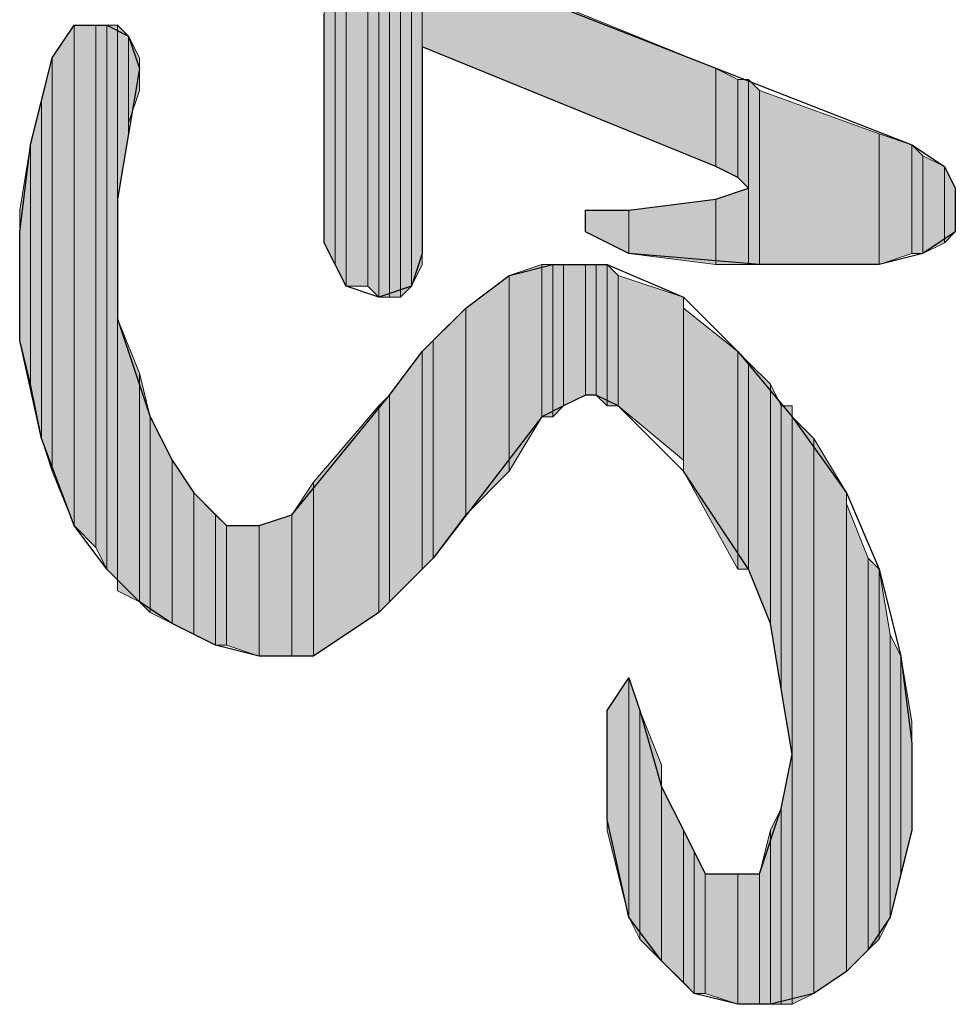
# Model space of a CAD drawing. Units: inches. Extents: x 0.3 to 20.7, y 0.5 to 29.2.
# Drawn here: x 19.7 to 20.1, y 23.2 to 23.6 of the extents above; entities that cross this region are included whole.
import ezdxf

# ---------------------------------------------------------------- set-up
doc = ezdxf.new("R2010")
doc.units = ezdxf.units.IN
doc.header["$MEASUREMENT"] = 0
doc.layers.add('Layer 1', color=7, linetype='Continuous')

msp = doc.modelspace()

# ---------------------------------------------------------------- hatches: boundary and pattern name
at = {"layer": 'Layer 1', "true_color": 0xffffff}
for points in [[(19.84163, 23.5077), (19.8501, 23.5077), (19.8501, 23.88023)], [(19.84163, 23.5077), (19.84163, 23.87176), (19.8501, 23.88023)], [(19.8501, 23.5077), (19.85433, 23.50346), (19.85433, 23.88023)], [(19.8501, 23.5077), (19.8501, 23.88023), (19.85433, 23.88023)], [(19.85433, 23.50346), (19.85857, 23.50346), (19.85857, 23.88023)], [(19.85433, 23.50346), (19.85433, 23.88023), (19.85857, 23.88023)], [(19.8374, 23.51617), (19.84163, 23.5077), (19.84163, 23.87176)], [(19.8374, 23.51617), (19.8374, 23.87176), (19.84163, 23.87176)], [(19.83316, 23.52463), (19.8374, 23.51617), (19.8374, 23.8379)], [(19.83316, 23.52463), (19.83316, 23.8379), (19.8374, 23.8379)], [(19.85857, 23.50346), (19.85857, 23.7744), (19.8628, 23.76593)], [(19.85857, 23.50346), (19.8628, 23.50346), (19.8628, 23.76593)], [(19.8628, 23.50346), (19.8628, 23.76593), (19.86703, 23.75746)], [(19.8628, 23.50346), (19.86703, 23.5077), (19.86703, 23.75746)], [(19.86703, 23.5077), (19.87127, 23.51617), (19.87127, 23.63893)], [(19.86703, 23.5077), (19.86703, 23.63893), (19.87127, 23.63893)], [(19.87127, 23.60083), (19.87127, 23.63893), (19.98557, 23.59236)], [(19.72733, 23.43573), (19.7358, 23.41457), (19.7358, 23.6093)], [(19.72733, 23.43573), (19.72733, 23.5966), (19.7358, 23.6093)], [(19.7358, 23.41457), (19.74426, 23.4061), (19.74426, 23.6093)], [(19.7358, 23.41457), (19.7358, 23.6093), (19.74426, 23.6093)], [(19.74426, 23.4061), (19.7485, 23.39763), (19.7485, 23.6093)], [(19.74426, 23.4061), (19.74426, 23.6093), (19.7485, 23.6093)], [(19.7485, 23.39763), (19.75273, 23.3934), (19.75273, 23.6093)], [(19.7485, 23.39763), (19.7485, 23.6093), (19.75273, 23.6093)], [(19.75273, 23.54156), (19.75273, 23.6093), (19.75697, 23.60506)], [(19.75273, 23.54156), (19.75697, 23.56697), (19.75697, 23.60506)], [(19.75697, 23.5712), (19.75697, 23.60506), (19.7612, 23.5966)], [(19.87127, 23.60083), (19.98557, 23.55426), (19.98557, 23.59236)], [(19.7231, 23.44843), (19.72733, 23.43573), (19.72733, 23.5966)], [(19.7231, 23.44843), (19.7231, 23.57967), (19.72733, 23.5966)], [(19.75697, 23.5712), (19.7612, 23.5839), (19.7612, 23.5966)], [(19.98557, 23.55426), (19.98557, 23.59236), (19.99403, 23.58813)], [(19.98557, 23.55426), (19.99403, 23.55003), (19.99403, 23.58813)], [(19.99403, 23.55003), (19.99826, 23.5458), (19.99826, 23.58813)], [(19.99403, 23.55003), (19.99403, 23.58813), (19.99826, 23.58813)], [(19.99826, 23.51617), (19.99826, 23.58813), (20.0025, 23.5839)], [(19.99826, 23.51617), (20.0025, 23.51617), (20.0025, 23.5839)], [(20.0025, 23.51617), (20.0025, 23.5839), (20.04906, 23.56697)], [(19.71887, 23.4696), (19.7231, 23.44843), (19.7231, 23.57967)], [(19.71887, 23.4696), (19.71887, 23.56273), (19.7231, 23.57967)], [(20.0025, 23.51617), (20.04906, 23.51617), (20.04906, 23.56697)], [(20.04906, 23.51617), (20.04906, 23.56697), (20.06176, 23.56273)], [(19.71463, 23.48653), (19.71887, 23.4696), (19.71887, 23.56273)], [(19.71463, 23.48653), (19.71463, 23.53733), (19.71887, 23.56273)], [(20.04906, 23.51617), (20.06176, 23.5204), (20.06176, 23.56273)], [(20.06176, 23.5204), (20.06176, 23.56273), (20.066, 23.5585)], [(20.06176, 23.5204), (20.066, 23.5204), (20.066, 23.5585)], [(20.066, 23.5204), (20.066, 23.5585), (20.07447, 23.55426)], [(20.066, 23.5204), (20.07447, 23.52463), (20.07447, 23.55426)], [(20.07447, 23.52463), (20.07447, 23.55426), (20.0787, 23.5458)], [(19.98557, 23.51617), (19.99826, 23.51617), (19.99826, 23.5458)], [(19.98557, 23.51617), (19.98557, 23.54156), (19.99826, 23.5458)], [(20.07447, 23.52463), (20.0787, 23.52887), (20.0787, 23.5458)], [(19.9517, 23.5204), (19.98557, 23.51617), (19.98557, 23.54156)], [(19.9517, 23.5204), (19.9517, 23.53733), (19.98557, 23.54156)], [(19.93477, 23.52887), (19.9517, 23.5204), (19.9517, 23.53733)], [(19.93477, 23.52887), (19.93477, 23.53733), (19.9517, 23.53733)], [(19.90513, 23.43573), (19.91783, 23.4569), (19.91783, 23.51617)], [(19.90513, 23.43573), (19.90513, 23.51193), (19.91783, 23.51617)], [(19.91783, 23.4569), (19.92207, 23.4569), (19.92207, 23.51617)], [(19.91783, 23.4569), (19.91783, 23.51617), (19.92207, 23.51617)], [(19.92207, 23.4569), (19.9263, 23.46113), (19.9263, 23.51617)], [(19.92207, 23.4569), (19.92207, 23.51617), (19.9263, 23.51617)], [(19.9263, 23.46113), (19.93477, 23.46537), (19.93477, 23.51617)], [(19.9263, 23.46113), (19.9263, 23.51617), (19.93477, 23.51617)], [(19.93477, 23.46537), (19.939, 23.46537), (19.939, 23.51617)], [(19.93477, 23.46537), (19.93477, 23.51617), (19.939, 23.51617)], [(19.939, 23.46537), (19.94323, 23.46113), (19.94323, 23.51617)], [(19.939, 23.46537), (19.939, 23.51617), (19.94323, 23.51617)], [(19.94323, 23.46113), (19.94323, 23.51617), (19.94746, 23.51193)], [(19.8882, 23.4188), (19.90513, 23.43573), (19.90513, 23.51193)], [(19.8882, 23.4188), (19.8882, 23.49923), (19.90513, 23.51193)], [(19.94323, 23.46113), (19.94746, 23.46113), (19.94746, 23.51193)], [(19.94746, 23.46113), (19.94746, 23.51193), (19.97287, 23.50346)], [(19.94746, 23.46113), (19.97287, 23.43996), (19.97287, 23.50346)], [(19.8755, 23.40186), (19.8882, 23.4188), (19.8882, 23.49923)], [(19.8755, 23.40186), (19.8755, 23.48653), (19.8882, 23.49923)], [(19.97287, 23.43573), (19.97287, 23.49923), (19.99403, 23.4823)], [(19.75273, 23.38916), (19.75273, 23.495), (19.7612, 23.47383)], [(19.87127, 23.39763), (19.8755, 23.40186), (19.8755, 23.48653)], [(19.87127, 23.39763), (19.87127, 23.4823), (19.8755, 23.48653)], [(19.85857, 23.38493), (19.87127, 23.39763), (19.87127, 23.4823)], [(19.85857, 23.38493), (19.85857, 23.46537), (19.87127, 23.4823)], [(19.97287, 23.43573), (19.99403, 23.39763), (19.99403, 23.4823)], [(19.99403, 23.39763), (19.99403, 23.4823), (19.99826, 23.47807)], [(19.99403, 23.39763), (19.99826, 23.39763), (19.99826, 23.47807)], [(19.99826, 23.39763), (19.99826, 23.47807), (20.00673, 23.4696)], [(19.75273, 23.38916), (19.7612, 23.38493), (19.7612, 23.47383)], [(19.7612, 23.38493), (19.7612, 23.47383), (19.76543, 23.4569)], [(19.99826, 23.39763), (20.00673, 23.37647), (20.00673, 23.4696)], [(20.00673, 23.37647), (20.00673, 23.4696), (20.01096, 23.46113)], [(19.85433, 23.3807), (19.85857, 23.38493), (19.85857, 23.46537)], [(19.85433, 23.3807), (19.85433, 23.46113), (19.85857, 23.46537)], [(19.82893, 23.36377), (19.85433, 23.3807), (19.85433, 23.46113)], [(19.82893, 23.36377), (19.82893, 23.4315), (19.85433, 23.46113)], [(20.00673, 23.37647), (20.01096, 23.35107), (20.01096, 23.46113)], [(20.01096, 23.35107), (20.0152, 23.32566), (20.0152, 23.46113)], [(20.01096, 23.35107), (20.01096, 23.46113), (20.0152, 23.46113)], [(19.7612, 23.38493), (19.76543, 23.3807), (19.76543, 23.4569)], [(19.76543, 23.3807), (19.76543, 23.4569), (19.7739, 23.43996)], [(20.0152, 23.2283), (20.0152, 23.4569), (20.02367, 23.44843)], [(20.0152, 23.2283), (20.02367, 23.23253), (20.02367, 23.44843)], [(20.02367, 23.23253), (20.02367, 23.44843), (20.03637, 23.42727)], [(19.76543, 23.3807), (19.7739, 23.37647), (19.7739, 23.43996)], [(19.7739, 23.37647), (19.7739, 23.43996), (19.78236, 23.42727)], [(19.82047, 23.36377), (19.82893, 23.36377), (19.82893, 23.4315)], [(19.82047, 23.36377), (19.82047, 23.4188), (19.82893, 23.4315)], [(19.7739, 23.37647), (19.78236, 23.37223), (19.78236, 23.42727)], [(19.78236, 23.37223), (19.78236, 23.42727), (19.79083, 23.4188)], [(20.02367, 23.23253), (20.03637, 23.241), (20.03637, 23.42727)], [(20.03637, 23.241), (20.03637, 23.42303), (20.04483, 23.40186)], [(19.78236, 23.37223), (19.79083, 23.368), (19.79083, 23.4188)], [(19.79083, 23.368), (19.79083, 23.4188), (19.79506, 23.41457)], [(19.80777, 23.36377), (19.82047, 23.36377), (19.82047, 23.4188)], [(19.80777, 23.36377), (19.80777, 23.41457), (19.82047, 23.4188)], [(19.79083, 23.368), (19.79506, 23.368), (19.79506, 23.41457)], [(19.79506, 23.368), (19.80777, 23.36377), (19.80777, 23.41457)], [(19.79506, 23.368), (19.79506, 23.41457), (19.80777, 23.41457)], [(20.03637, 23.241), (20.04483, 23.24947), (20.04483, 23.40186)], [(20.04483, 23.24947), (20.04483, 23.40186), (20.04906, 23.39763)], [(20.04483, 23.24947), (20.04906, 23.2537), (20.04906, 23.39763)], [(20.04906, 23.2537), (20.04906, 23.39763), (20.0533, 23.37223)], [(20.04906, 23.2537), (20.0533, 23.26217), (20.0533, 23.37223)], [(20.0533, 23.26217), (20.0533, 23.37223), (20.05753, 23.36377)], [(20.0533, 23.26217), (20.05753, 23.2791), (20.05753, 23.36377)], [(20.05753, 23.2791), (20.05753, 23.36377), (20.06176, 23.33836)], [(19.94323, 23.29603), (19.9517, 23.26217), (19.9517, 23.3553)], [(19.94323, 23.29603), (19.94323, 23.3426), (19.9517, 23.3553)], [(19.9517, 23.26217), (19.9517, 23.3553), (19.95593, 23.3426)], [(19.9517, 23.26217), (19.95593, 23.2537), (19.95593, 23.3426)], [(19.95593, 23.2537), (19.95593, 23.3426), (19.9644, 23.32143)], [(20.05753, 23.2791), (20.06176, 23.29603), (20.06176, 23.33836)], [(20.01096, 23.2283), (20.0152, 23.2283), (20.0152, 23.32566)], [(20.01096, 23.2283), (20.01096, 23.3045), (20.0152, 23.32566)], [(19.95593, 23.2537), (19.9644, 23.24523), (19.9644, 23.32143)], [(19.9644, 23.24523), (19.9644, 23.31297), (19.97287, 23.29603)], [(20.00673, 23.2283), (20.01096, 23.2283), (20.01096, 23.3045)], [(20.00673, 23.2283), (20.00673, 23.29603), (20.01096, 23.3045)], [(19.9644, 23.24523), (19.97287, 23.23676), (19.97287, 23.29603)], [(19.97287, 23.23676), (19.97287, 23.29603), (19.9771, 23.28756)], [(20.0025, 23.2283), (20.00673, 23.2283), (20.00673, 23.29603)], [(20.0025, 23.2283), (20.0025, 23.2791), (20.00673, 23.29603)], [(19.97287, 23.23676), (19.9771, 23.23253), (19.9771, 23.28756)], [(19.9771, 23.23253), (19.9771, 23.28756), (19.98133, 23.2791)], [(19.9771, 23.23253), (19.98133, 23.23253), (19.98133, 23.2791)], [(19.98133, 23.23253), (19.99403, 23.2283), (19.99403, 23.2791)], [(19.98133, 23.23253), (19.98133, 23.2791), (19.99403, 23.2791)], [(19.99403, 23.2283), (20.0025, 23.2283), (20.0025, 23.2791)], [(19.99403, 23.2283), (19.99403, 23.2791), (20.0025, 23.2791)]]:
    msp.add_hatch(color=7, dxfattribs=at).paths.add_polyline_path(points)
h = msp.add_hatch(color=7, dxfattribs=at)
edge = h.paths.add_edge_path()
edge.add_spline(control_points=[(19.85433, 23.50346), (19.85433, 23.50346), (19.85433, 23.50346), (19.85433, 23.50346), (19.85433, 23.50346), (19.85433, 23.88023), (19.85433, 23.88023), (19.85433, 23.88023), (19.85433, 23.50346), (19.85433, 23.50346)], knot_values=[0, 0, 0, 0, 1, 1, 1, 2, 2, 2, 3, 3, 3, 3], degree=3, periodic=1)
h = msp.add_hatch(color=7, dxfattribs=at)
edge = h.paths.add_edge_path()
edge.add_spline(control_points=[(19.85433, 23.50346), (19.85433, 23.50346), (19.85433, 23.50346), (19.85433, 23.50346), (19.85433, 23.50346), (19.85433, 23.88023), (19.85433, 23.88023), (19.85433, 23.88023), (19.85433, 23.50346), (19.85433, 23.50346)], knot_values=[0, 0, 0, 0, 1, 1, 1, 2, 2, 2, 3, 3, 3, 3], degree=3, periodic=1)
h = msp.add_hatch(color=7, dxfattribs=at)
edge = h.paths.add_edge_path()
edge.add_spline(control_points=[(19.86703, 23.5077), (19.86703, 23.5077), (19.86703, 23.5077), (19.86703, 23.5077), (19.86703, 23.5077), (19.86703, 23.63893), (19.86703, 23.63893), (19.86703, 23.63893), (19.86703, 23.5077), (19.86703, 23.5077)], knot_values=[0, 0, 0, 0, 1, 1, 1, 2, 2, 2, 3, 3, 3, 3], degree=3, periodic=1)
h = msp.add_hatch(color=7, dxfattribs=at)
edge = h.paths.add_edge_path()
edge.add_spline(control_points=[(19.87127, 23.60083), (19.87127, 23.60083), (19.87127, 23.60083), (19.87127, 23.60083), (19.87127, 23.60083), (19.87127, 23.63893), (19.87127, 23.63893), (19.87127, 23.63893), (19.87127, 23.60083), (19.87127, 23.60083)], knot_values=[0, 0, 0, 0, 1, 1, 1, 2, 2, 2, 3, 3, 3, 3], degree=3, periodic=1)
h = msp.add_hatch(color=7, dxfattribs=at)
edge = h.paths.add_edge_path()
edge.add_spline(control_points=[(19.87127, 23.60083), (19.87127, 23.60083), (19.87127, 23.60083), (19.87127, 23.60083), (19.87127, 23.60083), (19.87127, 23.63893), (19.87127, 23.63893), (19.87127, 23.63893), (19.87127, 23.60083), (19.87127, 23.60083)], knot_values=[0, 0, 0, 0, 1, 1, 1, 2, 2, 2, 3, 3, 3, 3], degree=3, periodic=1)
h = msp.add_hatch(color=7, dxfattribs=at)
edge = h.paths.add_edge_path()
edge.add_spline(control_points=[(19.7358, 23.41457), (19.7358, 23.41457), (19.7358, 23.41457), (19.7358, 23.41457), (19.7358, 23.41457), (19.7358, 23.6093), (19.7358, 23.6093), (19.7358, 23.6093), (19.7358, 23.41457), (19.7358, 23.41457)], knot_values=[0, 0, 0, 0, 1, 1, 1, 2, 2, 2, 3, 3, 3, 3], degree=3, periodic=1)
h = msp.add_hatch(color=7, dxfattribs=at)
edge = h.paths.add_edge_path()
edge.add_spline(control_points=[(19.7358, 23.41457), (19.7358, 23.41457), (19.7358, 23.41457), (19.7358, 23.41457), (19.7358, 23.41457), (19.7358, 23.6093), (19.7358, 23.6093), (19.7358, 23.6093), (19.7358, 23.41457), (19.7358, 23.41457)], knot_values=[0, 0, 0, 0, 1, 1, 1, 2, 2, 2, 3, 3, 3, 3], degree=3, periodic=1)
h = msp.add_hatch(color=7, dxfattribs=at)
edge = h.paths.add_edge_path()
edge.add_spline(control_points=[(19.7485, 23.39763), (19.7485, 23.39763), (19.7485, 23.39763), (19.7485, 23.39763), (19.7485, 23.39763), (19.7485, 23.6093), (19.7485, 23.6093), (19.7485, 23.6093), (19.7485, 23.39763), (19.7485, 23.39763)], knot_values=[0, 0, 0, 0, 1, 1, 1, 2, 2, 2, 3, 3, 3, 3], degree=3, periodic=1)
h = msp.add_hatch(color=7, dxfattribs=at)
edge = h.paths.add_edge_path()
edge.add_spline(control_points=[(19.7485, 23.39763), (19.7485, 23.39763), (19.7485, 23.39763), (19.7485, 23.39763), (19.7485, 23.39763), (19.7485, 23.6093), (19.7485, 23.6093), (19.7485, 23.6093), (19.7485, 23.39763), (19.7485, 23.39763)], knot_values=[0, 0, 0, 0, 1, 1, 1, 2, 2, 2, 3, 3, 3, 3], degree=3, periodic=1)
h = msp.add_hatch(color=7, dxfattribs=at)
edge = h.paths.add_edge_path()
edge.add_spline(control_points=[(19.75697, 23.56697), (19.75697, 23.56697), (19.75697, 23.56697), (19.75697, 23.56697), (19.75697, 23.56697), (19.75697, 23.60506), (19.75697, 23.60506), (19.75697, 23.60506), (19.75697, 23.56697), (19.75697, 23.56697)], knot_values=[0, 0, 0, 0, 1, 1, 1, 2, 2, 2, 3, 3, 3, 3], degree=3, periodic=1)
h = msp.add_hatch(color=7, dxfattribs=at)
edge = h.paths.add_edge_path()
edge.add_spline(control_points=[(19.99826, 23.5458), (19.99826, 23.5458), (19.99826, 23.5458), (19.99826, 23.5458), (19.99826, 23.5458), (19.99826, 23.58813), (19.99826, 23.58813), (19.99826, 23.58813), (19.99826, 23.5458), (19.99826, 23.5458)], knot_values=[0, 0, 0, 0, 1, 1, 1, 2, 2, 2, 3, 3, 3, 3], degree=3, periodic=1)
h = msp.add_hatch(color=7, dxfattribs=at)
edge = h.paths.add_edge_path()
edge.add_spline(control_points=[(19.99826, 23.5458), (19.99826, 23.5458), (19.99826, 23.5458), (19.99826, 23.5458), (19.99826, 23.5458), (19.99826, 23.58813), (19.99826, 23.58813), (19.99826, 23.58813), (19.99826, 23.5458), (19.99826, 23.5458)], knot_values=[0, 0, 0, 0, 1, 1, 1, 2, 2, 2, 3, 3, 3, 3], degree=3, periodic=1)
h = msp.add_hatch(color=7, dxfattribs=at)
edge = h.paths.add_edge_path()
edge.add_spline(control_points=[(19.87127, 23.51617), (19.87127, 23.51617), (19.87127, 23.51617), (19.87127, 23.51617), (19.87127, 23.51617), (19.87127, 23.5712), (19.87127, 23.5712), (19.87127, 23.5712), (19.87127, 23.51617), (19.87127, 23.51617)], knot_values=[0, 0, 0, 0, 1, 1, 1, 2, 2, 2, 3, 3, 3, 3], degree=3, periodic=1)
h = msp.add_hatch(color=7, dxfattribs=at)
edge = h.paths.add_edge_path()
edge.add_spline(control_points=[(19.87127, 23.5204), (19.87127, 23.5204), (19.87127, 23.5204), (19.87127, 23.5204), (19.87127, 23.5204), (19.87127, 23.5458), (19.87127, 23.5458), (19.87127, 23.5458), (19.87127, 23.5204), (19.87127, 23.5204)], knot_values=[0, 0, 0, 0, 1, 1, 1, 2, 2, 2, 3, 3, 3, 3], degree=3, periodic=1)
h = msp.add_hatch(color=7, dxfattribs=at)
edge = h.paths.add_edge_path()
edge.add_spline(control_points=[(19.99826, 23.51617), (19.99826, 23.51617), (19.99826, 23.51617), (19.99826, 23.51617), (19.99826, 23.51617), (19.99826, 23.5458), (19.99826, 23.5458), (19.99826, 23.5458), (19.99826, 23.51617), (19.99826, 23.51617)], knot_values=[0, 0, 0, 0, 1, 1, 1, 2, 2, 2, 3, 3, 3, 3], degree=3, periodic=1)
h = msp.add_hatch(color=7, dxfattribs=at)
edge = h.paths.add_edge_path()
edge.add_spline(control_points=[(19.99826, 23.51617), (19.99826, 23.51617), (19.99826, 23.51617), (19.99826, 23.51617), (19.99826, 23.51617), (19.99826, 23.5458), (19.99826, 23.5458), (19.99826, 23.5458), (19.99826, 23.51617), (19.99826, 23.51617)], knot_values=[0, 0, 0, 0, 1, 1, 1, 2, 2, 2, 3, 3, 3, 3], degree=3, periodic=1)
h = msp.add_hatch(color=7, dxfattribs=at)
edge = h.paths.add_edge_path()
edge.add_spline(control_points=[(20.0787, 23.52887), (20.0787, 23.52887), (20.0787, 23.52887), (20.0787, 23.52887), (20.0787, 23.52887), (20.0787, 23.5458), (20.0787, 23.5458), (20.0787, 23.5458), (20.0787, 23.52887), (20.0787, 23.52887)], knot_values=[0, 0, 0, 0, 1, 1, 1, 2, 2, 2, 3, 3, 3, 3], degree=3, periodic=1)
h = msp.add_hatch(color=7, dxfattribs=at)
edge = h.paths.add_edge_path()
edge.add_spline(control_points=[(19.93477, 23.52887), (19.93477, 23.52887), (19.93477, 23.52887), (19.93477, 23.52887), (19.93477, 23.52887), (19.93477, 23.53733), (19.93477, 23.53733), (19.93477, 23.53733), (19.93477, 23.52887), (19.93477, 23.52887)], knot_values=[0, 0, 0, 0, 1, 1, 1, 2, 2, 2, 3, 3, 3, 3], degree=3, periodic=1)
h = msp.add_hatch(color=7, dxfattribs=at)
edge = h.paths.add_edge_path()
edge.add_spline(control_points=[(19.9517, 23.5204), (19.9517, 23.5204), (19.9517, 23.5204), (19.9517, 23.5204), (19.9517, 23.5204), (19.9517, 23.53733), (19.9517, 23.53733), (19.9517, 23.53733), (19.9517, 23.5204), (19.9517, 23.5204)], knot_values=[0, 0, 0, 0, 1, 1, 1, 2, 2, 2, 3, 3, 3, 3], degree=3, periodic=1)
h = msp.add_hatch(color=7, dxfattribs=at)
edge = h.paths.add_edge_path()
edge.add_spline(control_points=[(19.9517, 23.5204), (19.9517, 23.5204), (19.9517, 23.5204), (19.9517, 23.5204), (19.9517, 23.5204), (19.9517, 23.53733), (19.9517, 23.53733), (19.9517, 23.53733), (19.9517, 23.5204), (19.9517, 23.5204)], knot_values=[0, 0, 0, 0, 1, 1, 1, 2, 2, 2, 3, 3, 3, 3], degree=3, periodic=1)
h = msp.add_hatch(color=7, dxfattribs=at)
edge = h.paths.add_edge_path()
edge.add_spline(control_points=[(19.93477, 23.52887), (19.93477, 23.52887), (19.93477, 23.52887), (19.93477, 23.52887), (19.93477, 23.52887), (19.93477, 23.5331), (19.93477, 23.5331), (19.93477, 23.5331), (19.93477, 23.52887), (19.93477, 23.52887)], knot_values=[0, 0, 0, 0, 1, 1, 1, 2, 2, 2, 3, 3, 3, 3], degree=3, periodic=1)
h = msp.add_hatch(color=7, dxfattribs=at)
edge = h.paths.add_edge_path()
edge.add_spline(control_points=[(20.0152, 23.2283), (20.0152, 23.2283), (20.0152, 23.2283), (20.0152, 23.2283), (20.0152, 23.2283), (20.0152, 23.4569), (20.0152, 23.4569), (20.0152, 23.4569), (20.0152, 23.2283), (20.0152, 23.2283)], knot_values=[0, 0, 0, 0, 1, 1, 1, 2, 2, 2, 3, 3, 3, 3], degree=3, periodic=1)
h = msp.add_hatch(color=7, dxfattribs=at)
edge = h.paths.add_edge_path()
edge.add_spline(control_points=[(19.7739, 23.37647), (19.7739, 23.37647), (19.7739, 23.37647), (19.7739, 23.37647), (19.7739, 23.37647), (19.7739, 23.43996), (19.7739, 23.43996), (19.7739, 23.43996), (19.7739, 23.37647), (19.7739, 23.37647)], knot_values=[0, 0, 0, 0, 1, 1, 1, 2, 2, 2, 3, 3, 3, 3], degree=3, periodic=1)
h = msp.add_hatch(color=7, dxfattribs=at)
edge = h.paths.add_edge_path()
edge.add_spline(control_points=[(19.7739, 23.37647), (19.7739, 23.37647), (19.7739, 23.37647), (19.7739, 23.37647), (19.7739, 23.37647), (19.7739, 23.43996), (19.7739, 23.43996), (19.7739, 23.43996), (19.7739, 23.37647), (19.7739, 23.37647)], knot_values=[0, 0, 0, 0, 1, 1, 1, 2, 2, 2, 3, 3, 3, 3], degree=3, periodic=1)
h = msp.add_hatch(color=7, dxfattribs=at)
edge = h.paths.add_edge_path()
edge.add_spline(control_points=[(20.03637, 23.241), (20.03637, 23.241), (20.03637, 23.241), (20.03637, 23.241), (20.03637, 23.241), (20.03637, 23.42303), (20.03637, 23.42303), (20.03637, 23.42303), (20.03637, 23.241), (20.03637, 23.241)], knot_values=[0, 0, 0, 0, 1, 1, 1, 2, 2, 2, 3, 3, 3, 3], degree=3, periodic=1)
h = msp.add_hatch(color=7, dxfattribs=at)
edge = h.paths.add_edge_path()
edge.add_spline(control_points=[(19.80777, 23.36377), (19.80777, 23.36377), (19.80777, 23.36377), (19.80777, 23.36377), (19.80777, 23.36377), (19.80777, 23.41457), (19.80777, 23.41457), (19.80777, 23.41457), (19.80777, 23.36377), (19.80777, 23.36377)], knot_values=[0, 0, 0, 0, 1, 1, 1, 2, 2, 2, 3, 3, 3, 3], degree=3, periodic=1)
h = msp.add_hatch(color=7, dxfattribs=at)
edge = h.paths.add_edge_path()
edge.add_spline(control_points=[(19.80777, 23.36377), (19.80777, 23.36377), (19.80777, 23.36377), (19.80777, 23.36377), (19.80777, 23.36377), (19.80777, 23.41457), (19.80777, 23.41457), (19.80777, 23.41457), (19.80777, 23.36377), (19.80777, 23.36377)], knot_values=[0, 0, 0, 0, 1, 1, 1, 2, 2, 2, 3, 3, 3, 3], degree=3, periodic=1)
h = msp.add_hatch(color=7, dxfattribs=at)
edge = h.paths.add_edge_path()
edge.add_spline(control_points=[(19.9517, 23.26217), (19.9517, 23.26217), (19.9517, 23.26217), (19.9517, 23.26217), (19.9517, 23.26217), (19.9517, 23.3553), (19.9517, 23.3553), (19.9517, 23.3553), (19.9517, 23.26217), (19.9517, 23.26217)], knot_values=[0, 0, 0, 0, 1, 1, 1, 2, 2, 2, 3, 3, 3, 3], degree=3, periodic=1)
h = msp.add_hatch(color=7, dxfattribs=at)
edge = h.paths.add_edge_path()
edge.add_spline(control_points=[(19.9517, 23.26217), (19.9517, 23.26217), (19.9517, 23.26217), (19.9517, 23.26217), (19.9517, 23.26217), (19.9517, 23.3553), (19.9517, 23.3553), (19.9517, 23.3553), (19.9517, 23.26217), (19.9517, 23.26217)], knot_values=[0, 0, 0, 0, 1, 1, 1, 2, 2, 2, 3, 3, 3, 3], degree=3, periodic=1)
h = msp.add_hatch(color=7, dxfattribs=at)
edge = h.paths.add_edge_path()
edge.add_spline(control_points=[(19.9644, 23.24523), (19.9644, 23.24523), (19.9644, 23.24523), (19.9644, 23.24523), (19.9644, 23.24523), (19.9644, 23.31297), (19.9644, 23.31297), (19.9644, 23.31297), (19.9644, 23.24523), (19.9644, 23.24523)], knot_values=[0, 0, 0, 0, 1, 1, 1, 2, 2, 2, 3, 3, 3, 3], degree=3, periodic=1)

# ---------------------------------------------------------------- linework, layer by layer
at = {"layer": 'Layer 1', "lineweight": 0}
for points in [[(19.84163, 23.5077), (19.8501, 23.5077), (19.8501, 23.88023)], [(19.84163, 23.5077), (19.84163, 23.87176), (19.8501, 23.88023)], [(19.8501, 23.5077), (19.85433, 23.50346), (19.85433, 23.88023)], [(19.8501, 23.5077), (19.8501, 23.88023), (19.85433, 23.88023)], [(19.85433, 23.50346), (19.85857, 23.50346), (19.85857, 23.88023)], [(19.85433, 23.50346), (19.85433, 23.88023), (19.85857, 23.88023)], [(19.8374, 23.51617), (19.84163, 23.5077), (19.84163, 23.87176)], [(19.8374, 23.51617), (19.8374, 23.87176), (19.84163, 23.87176)], [(19.83316, 23.52463), (19.8374, 23.51617), (19.8374, 23.8379)], [(19.83316, 23.52463), (19.83316, 23.8379), (19.8374, 23.8379)], [(19.85857, 23.50346), (19.85857, 23.7744), (19.8628, 23.76593)], [(19.85857, 23.50346), (19.8628, 23.50346), (19.8628, 23.76593)], [(19.8628, 23.50346), (19.8628, 23.76593), (19.86703, 23.75746)], [(19.8628, 23.50346), (19.86703, 23.5077), (19.86703, 23.75746)], [(19.86703, 23.5077), (19.86703, 23.69397), (19.86703, 23.63893)], [(19.86703, 23.5077), (19.87127, 23.51617), (19.87127, 23.63893)], [(19.86703, 23.5077), (19.86703, 23.63893), (19.87127, 23.63893)], [(19.87127, 23.60083), (19.87127, 23.63893), (19.98557, 23.59236)], [(19.72733, 23.43573), (19.7358, 23.41457), (19.7358, 23.6093)], [(19.72733, 23.43573), (19.72733, 23.5966), (19.7358, 23.6093)], [(19.7358, 23.41457), (19.74426, 23.4061), (19.74426, 23.6093)], [(19.7358, 23.41457), (19.7358, 23.6093), (19.74426, 23.6093)], [(19.74426, 23.4061), (19.7485, 23.39763), (19.7485, 23.6093)], [(19.74426, 23.4061), (19.74426, 23.6093), (19.7485, 23.6093)], [(19.7485, 23.39763), (19.75273, 23.3934), (19.75273, 23.6093)], [(19.7485, 23.39763), (19.7485, 23.6093), (19.75273, 23.6093)], [(19.75273, 23.54156), (19.75273, 23.6093), (19.75697, 23.60506)], [(19.75273, 23.54156), (19.75697, 23.56697), (19.75697, 23.60506)], [(19.75697, 23.56697), (19.75697, 23.60506)], [(19.75697, 23.5712), (19.75697, 23.60506), (19.7612, 23.5966)], [(19.87127, 23.51617), (19.87127, 23.60083), (19.87127, 23.5712)], [(19.87127, 23.60083), (19.98557, 23.55426), (19.98557, 23.59236)], [(19.7231, 23.44843), (19.72733, 23.43573), (19.72733, 23.5966)], [(19.7231, 23.44843), (19.7231, 23.57967), (19.72733, 23.5966)], [(19.75697, 23.5712), (19.7612, 23.5839), (19.7612, 23.5966)], [(19.7612, 23.5839), (19.7612, 23.5966), (19.7612, 23.59236)], [(19.98557, 23.55426), (19.98557, 23.59236), (19.99403, 23.58813)], [(19.98557, 23.55426), (19.99403, 23.55003), (19.99403, 23.58813)], [(19.99403, 23.55003), (19.99826, 23.5458), (19.99826, 23.58813)], [(19.99403, 23.55003), (19.99403, 23.58813), (19.99826, 23.58813)], [(19.99826, 23.51617), (19.99826, 23.58813), (20.0025, 23.5839)], [(19.99826, 23.51617), (20.0025, 23.51617), (20.0025, 23.5839)], [(20.0025, 23.51617), (20.0025, 23.5839), (20.04906, 23.56697)], [(19.71887, 23.4696), (19.7231, 23.44843), (19.7231, 23.57967)], [(19.71887, 23.4696), (19.71887, 23.56273), (19.7231, 23.57967)], [(19.87127, 23.51617), (19.87127, 23.5712), (19.87127, 23.5458)], [(20.0025, 23.51617), (20.04906, 23.51617), (20.04906, 23.56697)], [(20.04906, 23.51617), (20.04906, 23.56697), (20.06176, 23.56273)], [(19.71463, 23.48653), (19.71887, 23.4696), (19.71887, 23.56273)], [(19.71463, 23.48653), (19.71463, 23.53733), (19.71887, 23.56273)], [(20.04906, 23.51617), (20.06176, 23.5204), (20.06176, 23.56273)], [(20.06176, 23.5204), (20.06176, 23.56273), (20.066, 23.5585)], [(20.06176, 23.5204), (20.066, 23.5204), (20.066, 23.5585)], [(20.066, 23.5204), (20.066, 23.5585), (20.07447, 23.55426)], [(20.066, 23.5204), (20.07447, 23.52463), (20.07447, 23.55426)], [(20.07447, 23.52463), (20.07447, 23.55426), (20.0787, 23.5458)], [(19.87127, 23.51617), (19.87127, 23.5458)], [(19.98557, 23.51617), (19.99826, 23.51617), (19.99826, 23.5458)], [(19.98557, 23.51617), (19.98557, 23.54156), (19.99826, 23.5458)], [(20.07447, 23.52463), (20.0787, 23.52887), (20.0787, 23.5458)], [(19.75273, 23.3934), (19.75273, 23.54156), (19.75273, 23.495)], [(19.9517, 23.5204), (19.98557, 23.51617), (19.98557, 23.54156)], [(19.9517, 23.5204), (19.9517, 23.53733), (19.98557, 23.54156)], [(19.71463, 23.50346), (19.71463, 23.48653), (19.71463, 23.53733)], [(19.71463, 23.50346), (19.71463, 23.53733)], [(19.93477, 23.52887), (19.93477, 23.53733)], [(19.93477, 23.52887), (19.9517, 23.5204), (19.9517, 23.53733)], [(19.93477, 23.52887), (19.93477, 23.53733), (19.9517, 23.53733)], [(19.71463, 23.52887), (19.71463, 23.50346), (19.71463, 23.5331)], [(19.90513, 23.43573), (19.91783, 23.4569), (19.91783, 23.51617)], [(19.90513, 23.43573), (19.90513, 23.51193), (19.91783, 23.51617)], [(19.91783, 23.4569), (19.92207, 23.4569), (19.92207, 23.51617)], [(19.91783, 23.4569), (19.91783, 23.51617), (19.92207, 23.51617)], [(19.92207, 23.4569), (19.9263, 23.46113), (19.9263, 23.51617)], [(19.92207, 23.4569), (19.92207, 23.51617), (19.9263, 23.51617)], [(19.9263, 23.46113), (19.93477, 23.46537), (19.93477, 23.51617)], [(19.9263, 23.46113), (19.9263, 23.51617), (19.93477, 23.51617)], [(19.93477, 23.46537), (19.939, 23.46537), (19.939, 23.51617)], [(19.93477, 23.46537), (19.93477, 23.51617), (19.939, 23.51617)], [(19.939, 23.46537), (19.94323, 23.46113), (19.94323, 23.51617)], [(19.939, 23.46537), (19.939, 23.51617), (19.94323, 23.51617)], [(19.94323, 23.46113), (19.94323, 23.51617), (19.94746, 23.51193)], [(19.8882, 23.4188), (19.90513, 23.43573), (19.90513, 23.51193)], [(19.8882, 23.4188), (19.8882, 23.49923), (19.90513, 23.51193)], [(19.94323, 23.46113), (19.94746, 23.46113), (19.94746, 23.51193)], [(19.94746, 23.46113), (19.94746, 23.51193), (19.97287, 23.50346)], [(19.94746, 23.46113), (19.97287, 23.43996), (19.97287, 23.50346)], [(19.97287, 23.43996), (19.97287, 23.50346), (19.97287, 23.49923)], [(19.8755, 23.40186), (19.8882, 23.4188), (19.8882, 23.49923)], [(19.8755, 23.40186), (19.8755, 23.48653), (19.8882, 23.49923)], [(19.97287, 23.43996), (19.97287, 23.43573), (19.97287, 23.49923)], [(19.97287, 23.43573), (19.97287, 23.49923), (19.99403, 23.4823)], [(19.75273, 23.3934), (19.75273, 23.38916), (19.75273, 23.495)], [(19.75273, 23.38916), (19.75273, 23.495), (19.7612, 23.47383)], [(19.87127, 23.39763), (19.8755, 23.40186), (19.8755, 23.48653)], [(19.87127, 23.39763), (19.87127, 23.4823), (19.8755, 23.48653)], [(19.85857, 23.38493), (19.87127, 23.39763), (19.87127, 23.4823)], [(19.85857, 23.38493), (19.85857, 23.46537), (19.87127, 23.4823)], [(19.97287, 23.43573), (19.99403, 23.39763), (19.99403, 23.4823)], [(19.99403, 23.39763), (19.99403, 23.4823), (19.99826, 23.47807)], [(19.99403, 23.39763), (19.99826, 23.39763), (19.99826, 23.47807)], [(19.99826, 23.39763), (19.99826, 23.47807), (20.00673, 23.4696)], [(19.75273, 23.38916), (19.7612, 23.38493), (19.7612, 23.47383)], [(19.7612, 23.38493), (19.7612, 23.47383), (19.76543, 23.4569)], [(19.99826, 23.39763), (20.00673, 23.37647), (20.00673, 23.4696)], [(20.00673, 23.37647), (20.00673, 23.4696), (20.01096, 23.46113)], [(19.85433, 23.3807), (19.85857, 23.38493), (19.85857, 23.46537)], [(19.85433, 23.3807), (19.85433, 23.46113), (19.85857, 23.46537)], [(19.82893, 23.36377), (19.85433, 23.3807), (19.85433, 23.46113)], [(19.82893, 23.36377), (19.82893, 23.4315), (19.85433, 23.46113)], [(20.00673, 23.37647), (20.01096, 23.35107), (20.01096, 23.46113)], [(20.01096, 23.35107), (20.0152, 23.32566), (20.0152, 23.46113)], [(20.01096, 23.35107), (20.01096, 23.46113), (20.0152, 23.46113)], [(20.0152, 23.2283), (20.0152, 23.46113), (20.0152, 23.4569)], [(19.7612, 23.38493), (19.76543, 23.3807), (19.76543, 23.4569)], [(19.76543, 23.3807), (19.76543, 23.4569), (19.7739, 23.43996)], [(20.0152, 23.2283), (20.0152, 23.4569), (20.02367, 23.44843)], [(20.0152, 23.2283), (20.02367, 23.23253), (20.02367, 23.44843)], [(20.02367, 23.23253), (20.02367, 23.44843), (20.03637, 23.42727)], [(19.76543, 23.3807), (19.7739, 23.37647), (19.7739, 23.43996)], [(19.7739, 23.37647), (19.7739, 23.43996), (19.78236, 23.42727)], [(19.82047, 23.36377), (19.82893, 23.36377), (19.82893, 23.4315)], [(19.82047, 23.36377), (19.82047, 23.4188), (19.82893, 23.4315)], [(19.7739, 23.37647), (19.78236, 23.37223), (19.78236, 23.42727)], [(19.78236, 23.37223), (19.78236, 23.42727), (19.79083, 23.4188)], [(20.02367, 23.23253), (20.03637, 23.241), (20.03637, 23.42727)], [(20.03637, 23.241), (20.03637, 23.42727), (20.03637, 23.42303)], [(20.03637, 23.241), (20.03637, 23.42303), (20.04483, 23.40186)], [(19.78236, 23.37223), (19.79083, 23.368), (19.79083, 23.4188)], [(19.79083, 23.368), (19.79083, 23.4188), (19.79506, 23.41457)], [(19.80777, 23.36377), (19.82047, 23.36377), (19.82047, 23.4188)], [(19.80777, 23.36377), (19.80777, 23.41457), (19.82047, 23.4188)], [(19.79083, 23.368), (19.79506, 23.368), (19.79506, 23.41457)], [(19.79506, 23.368), (19.80777, 23.36377), (19.80777, 23.41457)], [(19.79506, 23.368), (19.79506, 23.41457), (19.80777, 23.41457)], [(20.03637, 23.241), (20.04483, 23.24947), (20.04483, 23.40186)], [(20.04483, 23.24947), (20.04483, 23.40186), (20.04906, 23.39763)], [(20.04483, 23.24947), (20.04906, 23.2537), (20.04906, 23.39763)], [(20.04906, 23.2537), (20.04906, 23.39763), (20.0533, 23.37223)], [(20.04906, 23.2537), (20.0533, 23.26217), (20.0533, 23.37223)], [(20.0533, 23.26217), (20.0533, 23.37223), (20.05753, 23.36377)], [(20.0533, 23.26217), (20.05753, 23.2791), (20.05753, 23.36377)], [(20.05753, 23.2791), (20.05753, 23.36377), (20.06176, 23.33836)], [(19.94323, 23.29603), (19.9517, 23.26217), (19.9517, 23.3553)], [(19.94323, 23.29603), (19.94323, 23.3426), (19.9517, 23.3553)], [(19.9517, 23.26217), (19.9517, 23.3553), (19.95593, 23.3426)], [(19.94323, 23.30027), (19.94323, 23.29603), (19.94323, 23.3426)], [(19.94323, 23.30027), (19.94323, 23.3426)], [(19.9517, 23.26217), (19.95593, 23.2537), (19.95593, 23.3426)], [(19.95593, 23.2537), (19.95593, 23.3426), (19.9644, 23.32143)], [(20.05753, 23.2791), (20.06176, 23.29603), (20.06176, 23.33836)], [(20.06176, 23.29603), (20.06176, 23.33836), (20.06176, 23.3299)], [(19.94323, 23.32143), (19.94323, 23.30027), (19.94323, 23.3299)], [(20.01096, 23.2283), (20.0152, 23.2283), (20.0152, 23.32566)], [(20.01096, 23.2283), (20.01096, 23.3045), (20.0152, 23.32566)], [(19.95593, 23.2537), (19.9644, 23.24523), (19.9644, 23.32143)], [(19.9644, 23.24523), (19.9644, 23.32143), (19.9644, 23.31297)], [(19.9644, 23.24523), (19.9644, 23.31297), (19.97287, 23.29603)], [(20.00673, 23.2283), (20.01096, 23.2283), (20.01096, 23.3045)], [(20.00673, 23.2283), (20.00673, 23.29603), (20.01096, 23.3045)], [(19.9644, 23.24523), (19.97287, 23.23676), (19.97287, 23.29603)], [(19.97287, 23.23676), (19.97287, 23.29603), (19.9771, 23.28756)], [(20.0025, 23.2283), (20.00673, 23.2283), (20.00673, 23.29603)], [(20.0025, 23.2283), (20.0025, 23.2791), (20.00673, 23.29603)], [(19.97287, 23.23676), (19.9771, 23.23253), (19.9771, 23.28756)], [(19.9771, 23.23253), (19.9771, 23.28756), (19.98133, 23.2791)], [(19.9771, 23.23253), (19.98133, 23.23253), (19.98133, 23.2791)], [(19.98133, 23.23253), (19.99403, 23.2283), (19.99403, 23.2791)], [(19.98133, 23.23253), (19.98133, 23.2791), (19.99403, 23.2791)], [(19.99403, 23.2283), (20.0025, 23.2283), (20.0025, 23.2791)], [(19.99403, 23.2283), (19.99403, 23.2791), (20.0025, 23.2791)]]:
    msp.add_lwpolyline(points, dxfattribs=at)
at = {"layer": 'Layer 1', "color": 7, "lineweight": 25, "true_color": 0xffffff}
for points in [[(19.86703, 23.63893), (20.06176, 23.56273), (20.07447, 23.55426), (20.0787, 23.5458), (20.0787, 23.52887), (20.066, 23.5204), (20.04906, 23.51617), (20.0025, 23.51617), (19.9517, 23.5204), (19.93477, 23.52887), (19.93477, 23.53733), (19.9517, 23.53733), (19.98557, 23.54156), (19.99826, 23.5458), (19.99403, 23.55003), (19.98557, 23.55426), (19.87127, 23.60083), (19.87127, 23.5204), (19.86703, 23.5077), (19.85433, 23.50346), (19.84163, 23.5077), (19.8374, 23.51617), (19.83316, 23.52463)], [(19.83316, 23.52463), (19.83316, 23.61353)], [(19.95593, 23.3426), (19.9644, 23.31297), (19.97287, 23.29603), (19.98133, 23.2791), (20.0025, 23.2791), (20.01096, 23.3045), (20.0152, 23.32566), (20.01096, 23.35107), (20.00673, 23.37647), (19.99826, 23.39763), (19.97287, 23.43573), (19.94746, 23.46113), (19.939, 23.46537), (19.93477, 23.46537), (19.9263, 23.46113), (19.91783, 23.4569), (19.8755, 23.40186), (19.85433, 23.3807), (19.82893, 23.36377), (19.80777, 23.36377), (19.79083, 23.368), (19.7739, 23.37647), (19.7612, 23.38493), (19.7485, 23.39763), (19.7358, 23.41457), (19.7231, 23.44843), (19.71463, 23.48653), (19.71463, 23.52887), (19.71887, 23.56273), (19.72733, 23.5966), (19.7358, 23.6093), (19.7485, 23.6093), (19.75697, 23.60506), (19.7612, 23.59236), (19.75697, 23.56697), (19.75273, 23.54156), (19.75273, 23.495), (19.76543, 23.4569), (19.7739, 23.43996), (19.78236, 23.42727), (19.79506, 23.41457), (19.80777, 23.41457), (19.82047, 23.4188), (19.85857, 23.46537), (19.87127, 23.4823), (19.8882, 23.49923), (19.90513, 23.51193), (19.92207, 23.51617), (19.94323, 23.51617), (19.97287, 23.50346), (19.99403, 23.4823), (20.0152, 23.4569), (20.03637, 23.42727), (20.04906, 23.39763), (20.05753, 23.36377), (20.06176, 23.3299), (20.06176, 23.29603), (20.0533, 23.26217), (20.04483, 23.24947), (20.03637, 23.241), (20.02367, 23.23253), (20.00673, 23.2283), (19.99403, 23.2283), (19.9771, 23.23253), (19.9644, 23.24523), (19.9517, 23.26217), (19.94323, 23.30027), (19.94323, 23.3426), (19.9517, 23.3553), (19.95593, 23.3426)]]:
    msp.add_lwpolyline(points, dxfattribs=at)
at = {"layer": 'Layer 1', "lineweight": 0}
for points in [[(19.85433, 23.50346), (19.85433, 23.50346), (19.85433, 23.50346), (19.85433, 23.50346), (19.85433, 23.50346), (19.85433, 23.88023), (19.85433, 23.88023), (19.85433, 23.88023), (19.85433, 23.50346), (19.85433, 23.50346)], [(19.85433, 23.50346), (19.85433, 23.50346), (19.85433, 23.50346), (19.85433, 23.50346), (19.85433, 23.50346), (19.85433, 23.88023), (19.85433, 23.88023), (19.85433, 23.88023), (19.85433, 23.50346), (19.85433, 23.50346)], [(19.86703, 23.5077), (19.86703, 23.5077), (19.86703, 23.5077), (19.86703, 23.5077), (19.86703, 23.5077), (19.86703, 23.63893), (19.86703, 23.63893), (19.86703, 23.63893), (19.86703, 23.5077), (19.86703, 23.5077)], [(19.87127, 23.60083), (19.87127, 23.60083), (19.87127, 23.60083), (19.87127, 23.60083), (19.87127, 23.60083), (19.87127, 23.63893), (19.87127, 23.63893), (19.87127, 23.63893), (19.87127, 23.60083), (19.87127, 23.60083)], [(19.87127, 23.60083), (19.87127, 23.60083), (19.87127, 23.60083), (19.87127, 23.60083), (19.87127, 23.60083), (19.87127, 23.63893), (19.87127, 23.63893), (19.87127, 23.63893), (19.87127, 23.60083), (19.87127, 23.60083)], [(19.7358, 23.41457), (19.7358, 23.41457), (19.7358, 23.41457), (19.7358, 23.41457), (19.7358, 23.41457), (19.7358, 23.6093), (19.7358, 23.6093), (19.7358, 23.6093), (19.7358, 23.41457), (19.7358, 23.41457)], [(19.7358, 23.41457), (19.7358, 23.41457), (19.7358, 23.41457), (19.7358, 23.41457), (19.7358, 23.41457), (19.7358, 23.6093), (19.7358, 23.6093), (19.7358, 23.6093), (19.7358, 23.41457), (19.7358, 23.41457)], [(19.7485, 23.39763), (19.7485, 23.39763), (19.7485, 23.39763), (19.7485, 23.39763), (19.7485, 23.39763), (19.7485, 23.6093), (19.7485, 23.6093), (19.7485, 23.6093), (19.7485, 23.39763), (19.7485, 23.39763)], [(19.7485, 23.39763), (19.7485, 23.39763), (19.7485, 23.39763), (19.7485, 23.39763), (19.7485, 23.39763), (19.7485, 23.6093), (19.7485, 23.6093), (19.7485, 23.6093), (19.7485, 23.39763), (19.7485, 23.39763)], [(19.75697, 23.56697), (19.75697, 23.56697), (19.75697, 23.56697), (19.75697, 23.56697), (19.75697, 23.56697), (19.75697, 23.60506), (19.75697, 23.60506), (19.75697, 23.60506), (19.75697, 23.56697), (19.75697, 23.56697)], [(19.99826, 23.5458), (19.99826, 23.5458), (19.99826, 23.5458), (19.99826, 23.5458), (19.99826, 23.5458), (19.99826, 23.58813), (19.99826, 23.58813), (19.99826, 23.58813), (19.99826, 23.5458), (19.99826, 23.5458)], [(19.99826, 23.5458), (19.99826, 23.5458), (19.99826, 23.5458), (19.99826, 23.5458), (19.99826, 23.5458), (19.99826, 23.58813), (19.99826, 23.58813), (19.99826, 23.58813), (19.99826, 23.5458), (19.99826, 23.5458)], [(19.87127, 23.51617), (19.87127, 23.51617), (19.87127, 23.51617), (19.87127, 23.51617), (19.87127, 23.51617), (19.87127, 23.5712), (19.87127, 23.5712), (19.87127, 23.5712), (19.87127, 23.51617), (19.87127, 23.51617)], [(19.87127, 23.5204), (19.87127, 23.5204), (19.87127, 23.5204), (19.87127, 23.5204), (19.87127, 23.5204), (19.87127, 23.5458), (19.87127, 23.5458), (19.87127, 23.5458), (19.87127, 23.5204), (19.87127, 23.5204)], [(19.99826, 23.51617), (19.99826, 23.51617), (19.99826, 23.51617), (19.99826, 23.51617), (19.99826, 23.51617), (19.99826, 23.5458), (19.99826, 23.5458), (19.99826, 23.5458), (19.99826, 23.51617), (19.99826, 23.51617)], [(19.99826, 23.51617), (19.99826, 23.51617), (19.99826, 23.51617), (19.99826, 23.51617), (19.99826, 23.51617), (19.99826, 23.5458), (19.99826, 23.5458), (19.99826, 23.5458), (19.99826, 23.51617), (19.99826, 23.51617)], [(20.0787, 23.52887), (20.0787, 23.52887), (20.0787, 23.52887), (20.0787, 23.52887), (20.0787, 23.52887), (20.0787, 23.5458), (20.0787, 23.5458), (20.0787, 23.5458), (20.0787, 23.52887), (20.0787, 23.52887)], [(19.93477, 23.52887), (19.93477, 23.52887), (19.93477, 23.52887), (19.93477, 23.52887), (19.93477, 23.52887), (19.93477, 23.53733), (19.93477, 23.53733), (19.93477, 23.53733), (19.93477, 23.52887), (19.93477, 23.52887)], [(19.9517, 23.5204), (19.9517, 23.5204), (19.9517, 23.5204), (19.9517, 23.5204), (19.9517, 23.5204), (19.9517, 23.53733), (19.9517, 23.53733), (19.9517, 23.53733), (19.9517, 23.5204), (19.9517, 23.5204)], [(19.9517, 23.5204), (19.9517, 23.5204), (19.9517, 23.5204), (19.9517, 23.5204), (19.9517, 23.5204), (19.9517, 23.53733), (19.9517, 23.53733), (19.9517, 23.53733), (19.9517, 23.5204), (19.9517, 23.5204)], [(19.93477, 23.52887), (19.93477, 23.52887), (19.93477, 23.52887), (19.93477, 23.52887), (19.93477, 23.52887), (19.93477, 23.5331), (19.93477, 23.5331), (19.93477, 23.5331), (19.93477, 23.52887), (19.93477, 23.52887)], [(20.0152, 23.2283), (20.0152, 23.2283), (20.0152, 23.2283), (20.0152, 23.2283), (20.0152, 23.2283), (20.0152, 23.4569), (20.0152, 23.4569), (20.0152, 23.4569), (20.0152, 23.2283), (20.0152, 23.2283)], [(19.7739, 23.37647), (19.7739, 23.37647), (19.7739, 23.37647), (19.7739, 23.37647), (19.7739, 23.37647), (19.7739, 23.43996), (19.7739, 23.43996), (19.7739, 23.43996), (19.7739, 23.37647), (19.7739, 23.37647)], [(19.7739, 23.37647), (19.7739, 23.37647), (19.7739, 23.37647), (19.7739, 23.37647), (19.7739, 23.37647), (19.7739, 23.43996), (19.7739, 23.43996), (19.7739, 23.43996), (19.7739, 23.37647), (19.7739, 23.37647)], [(20.03637, 23.241), (20.03637, 23.241), (20.03637, 23.241), (20.03637, 23.241), (20.03637, 23.241), (20.03637, 23.42303), (20.03637, 23.42303), (20.03637, 23.42303), (20.03637, 23.241), (20.03637, 23.241)], [(19.80777, 23.36377), (19.80777, 23.36377), (19.80777, 23.36377), (19.80777, 23.36377), (19.80777, 23.36377), (19.80777, 23.41457), (19.80777, 23.41457), (19.80777, 23.41457), (19.80777, 23.36377), (19.80777, 23.36377)], [(19.80777, 23.36377), (19.80777, 23.36377), (19.80777, 23.36377), (19.80777, 23.36377), (19.80777, 23.36377), (19.80777, 23.41457), (19.80777, 23.41457), (19.80777, 23.41457), (19.80777, 23.36377), (19.80777, 23.36377)], [(19.9517, 23.26217), (19.9517, 23.26217), (19.9517, 23.26217), (19.9517, 23.26217), (19.9517, 23.26217), (19.9517, 23.3553), (19.9517, 23.3553), (19.9517, 23.3553), (19.9517, 23.26217), (19.9517, 23.26217)], [(19.9517, 23.26217), (19.9517, 23.26217), (19.9517, 23.26217), (19.9517, 23.26217), (19.9517, 23.26217), (19.9517, 23.3553), (19.9517, 23.3553), (19.9517, 23.3553), (19.9517, 23.26217), (19.9517, 23.26217)], [(19.9644, 23.24523), (19.9644, 23.24523), (19.9644, 23.24523), (19.9644, 23.24523), (19.9644, 23.24523), (19.9644, 23.31297), (19.9644, 23.31297), (19.9644, 23.31297), (19.9644, 23.24523), (19.9644, 23.24523)]]:
    msp.add_open_spline(points, degree=3, knots=[0, 0, 0, 0, 1, 1, 1, 2, 2, 2, 3, 3, 3, 3], dxfattribs=at)

doc.saveas('drawing.dxf')
